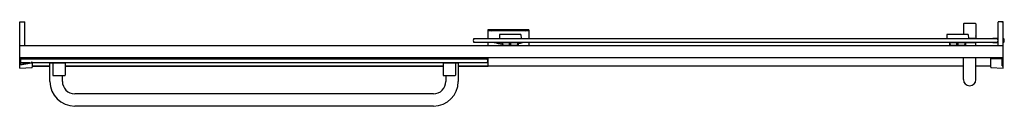
# Model space of a CAD drawing. Units: inches. Extents: x 4948.7 to 5008.4, y 265.3 to 270.4.
import ezdxf

# ---------------------------------------------------------------- set-up
doc = ezdxf.new("R2010")
doc.units = ezdxf.units.IN
doc.header["$LTSCALE"] = 0.64311
doc.header["$MEASUREMENT"] = 0
doc.layers.get('0').update_dxf_attribs({"color": 255, "linetype": 'CONTINUOUS'})
doc.layers.get('Defpoints').update_dxf_attribs({"linetype": 'CONTINUOUS'})
doc.styles.get("Standard").update_dxf_attribs({"font": 'txt', "width": 0.8})

msp = doc.modelspace()

# ---------------------------------------------------------------- linework, layer by layer
for p, q in [((4948.701, 267.644), (4948.701, 270.447)), ((4948.701, 270.447), (4948.776, 270.443)), ((4948.701, 270.442), (4949.003, 270.447)), ((4949.013, 269.017), (4949.013, 270.437)), ((5008.013, 269.017), (5008.013, 270.437)), ((5008.326, 270.442), (5008.023, 270.447)), ((5008.25, 270.443), (5008.326, 270.447)), ((5008.326, 267.644), (5008.326, 270.447)), ((4977.076, 269.954), (4977.076, 269.431)), ((4977.107, 269.924), (4977.092, 269.97)), ((4979.56, 269.97), (4977.092, 269.97)), ((4977.311, 269.913), (4979.34, 269.913)), ((4979.545, 269.924), (4979.56, 269.97)), ((4979.576, 269.954), (4979.576, 269.431)), ((5005.919, 270.321), (5005.919, 269.681)), ((5006.649, 270.341), (5005.939, 270.341)), ((5006.669, 270.321), (5006.669, 269.461)), ((4976.237, 269.431), (5007.977, 269.431)), ((4977.792, 269.672), (4977.78, 269.442)), ((4979.073, 269.681), (4977.802, 269.681)), ((4979.083, 269.672), (4979.095, 269.442)), ((5004.917, 269.672), (5004.905, 269.442)), ((5006.198, 269.681), (5004.927, 269.681)), ((5006.208, 269.672), (5006.22, 269.442)), ((5006.219, 269.461), (5006.669, 269.461)), ((5006.667, 269.431), (5006.667, 269.461)), ((5006.674, 269.581), (5006.674, 269.481)), ((5007.719, 269.454), (5008.013, 269.486)), ((5007.989, 269.443), (5007.882, 269.431)), ((4948.701, 269.028), (4949.003, 269.023)), ((4948.701, 269.017), (5008.326, 269.017)), ((4948.776, 269.017), (4948.776, 269.027)), ((4948.781, 269.027), (4948.781, 269.017)), ((4948.888, 269.025), (4948.888, 269.017)), ((5007.977, 269.2), (4976.237, 269.2)), ((4977.076, 269.2), (4977.076, 269.017)), ((4978.935, 269.17), (4977.94, 269.17)), ((4977.94, 269.17), (4977.943, 269.05)), ((4977.946, 269.181), (4977.946, 269.2)), ((4977.952, 269.04), (4978.923, 269.04)), ((4977.985, 269.04), (4977.984, 269.17)), ((4978.395, 269.04), (4978.395, 269.17)), ((4978.481, 269.04), (4978.481, 269.17)), ((4978.891, 269.04), (4978.892, 269.17)), ((4978.93, 269.181), (4978.931, 269.2)), ((4978.933, 269.05), (4978.935, 269.17)), ((4979.576, 269.2), (4979.576, 269.017)), ((5006.669, 269.17), (5005.065, 269.17)), ((5005.065, 269.17), (5005.068, 269.05)), ((5005.071, 269.181), (5005.071, 269.2)), ((5005.077, 269.04), (5006.048, 269.04)), ((5005.11, 269.04), (5005.109, 269.17)), ((5005.52, 269.04), (5005.52, 269.17)), ((5005.606, 269.04), (5005.606, 269.17)), ((5006.016, 269.04), (5006.017, 269.17)), ((5006.055, 269.181), (5006.056, 269.2)), ((5006.058, 269.05), (5006.06, 269.17)), ((5006.667, 269.2), (5006.667, 269.17)), ((5006.669, 269.017), (5006.669, 269.17)), ((5008.013, 269.146), (5007.719, 269.178)), ((5007.882, 269.2), (5007.987, 269.189)), ((5008.023, 269.023), (5008.326, 269.028)), ((5008.148, 269.025), (5008.148, 269.017)), ((5008.246, 269.017), (5008.246, 269.027)), ((5008.251, 269.027), (5008.251, 269.017)), ((5008.326, 268.261), (4948.721, 268.261)), ((4948.741, 267.893), (4948.741, 268.201)), ((4948.761, 268.221), (4949.411, 268.221)), ((4948.777, 268.196), (4977.048, 268.196)), ((4949.451, 268.261), (4949.451, 268.196)), ((4950.707, 268.213), (4949.451, 268.213)), ((4950.54, 268.246), (4950.54, 268.216)), ((4950.96, 268.246), (4950.54, 268.246)), ((4950.54, 268.216), (4950.712, 268.216)), ((4950.707, 268.196), (4950.707, 268.216)), ((4950.712, 268.226), (4950.712, 268.196)), ((4951.457, 268.226), (4950.712, 268.226)), ((4950.79, 268.261), (4950.79, 268.246)), ((4950.96, 268.261), (4950.96, 268.226)), ((4951.21, 268.261), (4951.21, 268.226)), ((4951.285, 268.246), (4951.21, 268.246)), ((4951.285, 268.246), (4951.285, 268.226)), ((4951.457, 268.226), (4951.457, 268.196)), ((4974.368, 268.213), (4951.457, 268.213)), ((4974.368, 268.226), (4974.368, 268.196)), ((4975.113, 268.226), (4974.368, 268.226)), ((4974.54, 268.246), (4974.54, 268.226)), ((4974.616, 268.246), (4974.54, 268.246)), ((4974.616, 268.261), (4974.616, 268.226)), ((4974.866, 268.261), (4974.866, 268.226)), ((4975.285, 268.246), (4974.866, 268.246)), ((4975.035, 268.261), (4975.035, 268.246)), ((4975.113, 268.226), (4975.113, 268.196)), ((4975.113, 268.216), (4975.285, 268.216)), ((4975.119, 268.196), (4975.119, 268.216)), ((4977.092, 268.213), (4975.119, 268.213)), ((4975.285, 268.246), (4975.285, 268.216)), ((4977.092, 267.761), (4977.092, 268.261)), ((5005.919, 266.945), (5005.919, 268.261)), ((5006.669, 266.945), (5006.669, 268.261)), ((5007.576, 267.693), (5007.576, 268.261)), ((5007.586, 268.261), (5008.266, 268.261)), ((5008.261, 268.206), (5007.586, 268.206)), ((5008.271, 267.786), (5008.271, 268.196)), ((4948.701, 267.644), (4949.441, 267.683)), ((4949.417, 267.944), (4948.721, 267.825)), ((4948.764, 267.873), (4949.411, 267.983)), ((4949.31, 267.966), (4948.777, 267.966)), ((4949.451, 267.983), (4949.451, 267.693)), ((4977.048, 267.966), (4949.451, 267.966)), ((4949.451, 267.768), (4950.538, 267.768)), ((4950.538, 267.758), (4949.451, 267.758)), ((4950.538, 266.836), (4950.538, 267.936)), ((4951.46, 267.936), (4950.538, 267.936)), ((4950.54, 267.936), (4950.54, 267.966)), ((4950.71, 267.936), (4950.71, 267.206)), ((4950.712, 267.936), (4950.712, 267.966)), ((4951.457, 267.936), (4951.457, 267.966)), ((4951.46, 267.936), (4951.46, 267.206)), ((4951.46, 267.768), (4974.366, 267.768)), ((4974.366, 267.758), (4951.46, 267.758)), ((4974.366, 267.936), (4974.366, 267.206)), ((4975.288, 267.936), (4974.366, 267.936)), ((4974.368, 267.936), (4974.368, 267.966)), ((4975.113, 267.936), (4975.113, 267.966)), ((4975.116, 267.936), (4975.116, 267.206)), ((4975.285, 267.936), (4975.285, 267.966)), ((4975.288, 267.936), (4975.288, 266.836)), ((4975.288, 267.768), (4977.092, 267.768)), ((5005.919, 267.758), (4975.288, 267.758)), ((5005.919, 267.761), (4977.092, 267.761)), ((5007.576, 267.761), (5006.669, 267.761)), ((5007.576, 267.758), (5006.669, 267.758)), ((5007.585, 267.683), (5008.326, 267.644)), ((5008.316, 267.776), (5008.281, 267.776)), ((4950.73, 267.186), (4951.44, 267.186)), ((4951.288, 266.836), (4951.288, 267.186)), ((4974.386, 267.186), (4975.096, 267.186)), ((4974.538, 267.186), (4974.538, 266.836)), ((4973.788, 266.086), (4952.038, 266.086)), ((4973.788, 265.336), (4952.038, 265.336))]:
    msp.add_line(p, q)
for centre, radius, start, end in [((4949.003, 270.437), 0.01, 359.99874, 91), ((5008.023, 270.437), 0.01, 89, 180.00126), ((4977.092, 269.954), 0.016, 90.04577, 180.06122), ((4977.349, 272.447), 2.535, 264.51268, 269.14205), ((4979.302, 272.447), 2.535, 270.85795, 275.48732), ((4979.559, 269.953), 0.017, 3.18401, 86.72989), ((5005.939, 270.321), 0.02, 89.98765, 180), ((5006.649, 270.321), 0.02, 0, 90.01235), ((4976.4, 269.316), 0.2, 144.7251, 215.2749), ((4977.791, 269.441), 0.0101, 176.69808, 258.81384), ((4977.802, 269.671), 0.01, 89.96915, 176.99999), ((4979.073, 269.671), 0.01, 3.00001, 90.03085), ((4979.085, 269.441), 0.0101, 281.18616, 3.30192), ((5004.916, 269.441), 0.0101, 176.69808, 258.81384), ((5004.927, 269.671), 0.01, 89.96915, 176.99999), ((5006.198, 269.671), 0.01, 3.00001, 90.03085), ((5006.21, 269.441), 0.0101, 281.18616, 3.30192), ((5006.654, 269.581), 0.0199, 359.96599, 41.48004), ((5006.654, 269.481), 0.0199, 318.51996, 0.03401), ((5007.721, 269.434), 0.02, 96.2294, 187.15775), ((5007.813, 269.316), 0.2, 324.7251, 35.2749), ((5007.989, 269.419), 0.0242, 0.19724, 90.41375), ((5008.223, 269.316), 0.17, 307.08084, 52.91916), ((5008.223, 269.316), 0.14, 317.06634, 42.93366), ((4949.003, 269.033), 0.01, 268.99998, 0.00002), ((4978.326, 271.814), 2.751, 251.77991, 261.97884), ((4978.326, 271.814), 2.727, 253.3898, 261.8983), ((4977.952, 269.05), 0.00984, 181, 270.00002), ((4977.957, 269.181), 0.0111, 181.22937, 263.52528), ((4978.006, 268.962), 0.0786, 44.72729, 90.02575), ((4978.87, 268.962), 0.0786, 89.97425, 135.27271), ((4978.919, 269.181), 0.011, 270, 359), ((4978.923, 269.05), 0.00984, 270, 359), ((4978.326, 271.814), 2.751, 282.78945, 288.22009), ((4978.326, 271.814), 2.727, 282.91398, 286.6102), ((5005.077, 269.05), 0.00984, 181, 270.00002), ((5005.082, 269.181), 0.0111, 181.22937, 263.52528), ((5005.131, 268.962), 0.0786, 44.72729, 90.02575), ((5005.995, 268.962), 0.0786, 89.97425, 135.27271), ((5006.044, 269.181), 0.011, 270, 359), ((5006.048, 269.05), 0.00984, 270, 359), ((5007.721, 269.198), 0.02, 172.84008, 263.77144), ((5007.989, 269.213), 0.024, 263.7795, 0), ((5008.023, 269.033), 0.01, 180, 271), ((4948.721, 268.241), 0.02, 89.99662, 180.00338), ((4948.761, 268.201), 0.02, 90, 180), ((4948.941, 268.081), 0.2, 144.90037, 215.09963), ((4949.411, 268.221), 0.04, 0, 90), ((4949.431, 268.221), 0.02, 180, 0), ((4976.885, 268.081), 0.2, 324.90037, 35.09963), ((5007.586, 268.251), 0.01, 90, 180), ((5007.586, 268.216), 0.01, 180, 270), ((5008.261, 268.196), 0.01, 0, 90), ((5008.266, 268.201), 0.06, 0, 90), ((4948.721, 267.846), 0.0203, 180.42475, 270.96575), ((4948.761, 267.893), 0.02, 180, 279.67157), ((4949.431, 267.987), 0.0198, 1.82446, 190.35129), ((4949.411, 267.983), 0.04, 279.67157, 6.13951), ((4949.441, 267.693), 0.01, 273, 0), ((5007.586, 267.693), 0.01, 180, 267), ((5008.281, 267.786), 0.01, 180, 270), ((5008.316, 267.786), 0.01, 270, 0), ((4952.038, 266.836), 1.5, 180, 270), ((4950.73, 267.206), 0.02, 180, 270), ((4952.038, 266.836), 0.75, 180, 270), ((4951.44, 267.206), 0.02, 270, 0), ((4973.788, 266.836), 1.5, 270, 0), ((4973.788, 266.836), 0.75, 270, 0), ((4974.386, 267.206), 0.02, 180, 270), ((4975.096, 267.206), 0.02, 270, 0), ((5006.294, 266.945), 0.375, 180, 0)]:
    msp.add_arc(centre, radius, start, end)

# ---------------------------------------------------------------- texts
at = {"layer": 'Defpoints'}
for tag, p, s in [('TRADENAME', (4978.51, 268.021), 'ELATE'), ('MODELNUMBER', (4978.51, 268.022), 'K-707609-6G80'), ('PRODUCT', (4978.51, 268.019), 'BATH DOOR')]:
    msp.add_attdef(tag, p, s, height=0.001, dxfattribs=at)

doc.saveas('drawing.dxf')
